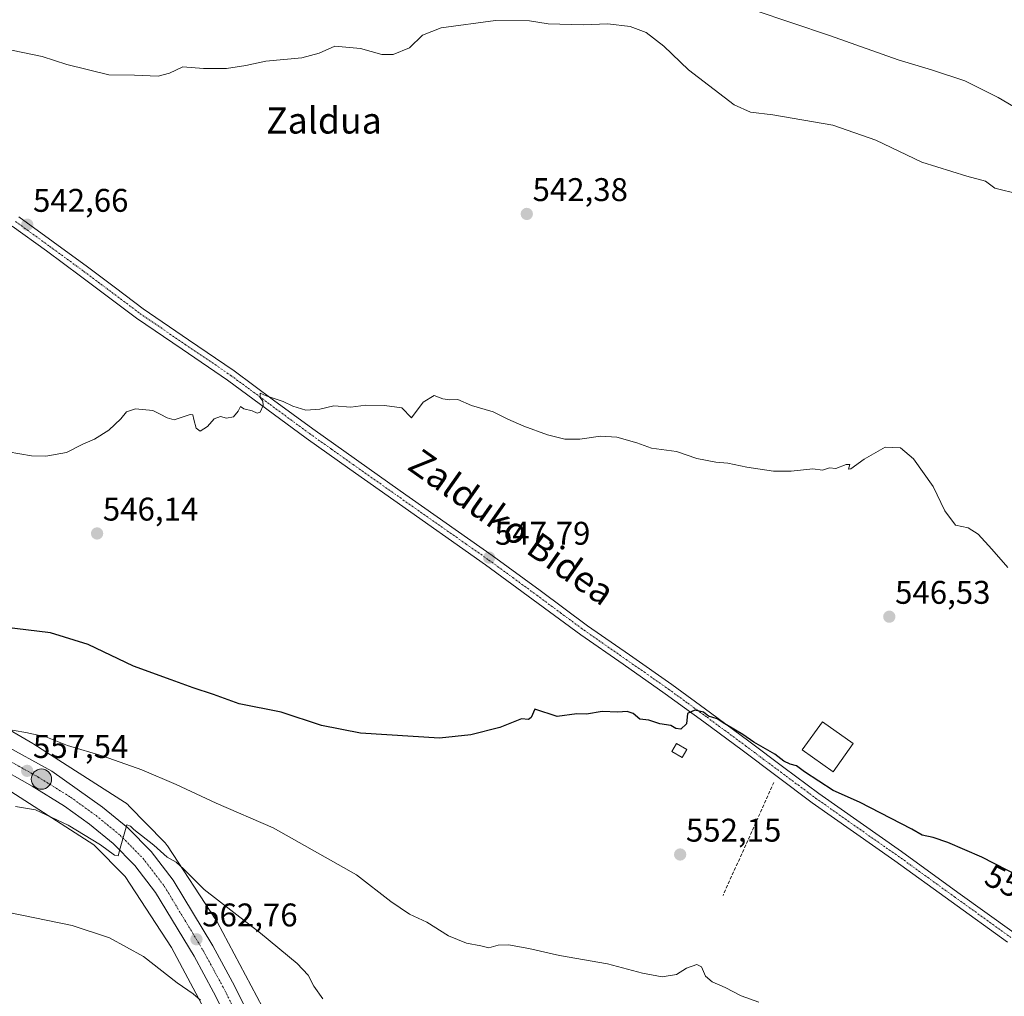
# Model space of a CAD drawing. Units: metres. Extents: x 576531 to 579973, y 4747365 to 4749717.
# Drawn here: x 578337 to 578638, y 4747883 to 4748182 of the extents above; entities that cross this region are included whole.
import ezdxf
from ezdxf.enums import TextEntityAlignment as Align

# ---------------------------------------------------------------- set-up
doc = ezdxf.new("R2010")
doc.units = ezdxf.units.M
doc.header["$MEASUREMENT"] = 0
doc.linetypes.add('TRAZO_Y_PUNTO', pattern=[1, 0.5, -0.25, 0, -0.25])
doc.linetypes.add('TRAZOSX2', pattern=[1.5, 1, -0.5])
for name, color, linetype, lineweight in [('Carretera de calzada única', 19, 'Continuous', 13), ('Carretera de calzada única Cxs', 19, 'Continuous', 13), ('Carretera de calzada única eje', 19, 'TRAZO_Y_PUNTO', 0), ('Carátula', 7, 'Continuous', 5), ('Corriente natural lineal', 142, 'Continuous', 13), ('Curva de nivel maestra', 36, 'Continuous', 30), ('Curva de nivel normal', 36, 'Continuous', 0), ('Edificación', 1, 'Continuous', 13), ('Edificación Cxs', 1, 'Continuous', 13), ('Muro lineal', 1, 'TRAZOSX2', 13), ('Núcleo urbano', 19, 'Continuous', 0), ('Núcleo urbano CxS', 19, 'Continuous', 0), ('Pista no pavimentada', 254, 'Continuous', 13), ('Pista no pavimentada Cxs', 254, 'Continuous', 0), ('Pista pavimentada eje', 135, 'TRAZO_Y_PUNTO', 0), ('Prado', 92, 'Continuous', 0), ('Prado CxS', 92, 'Continuous', 0), ('Punto de cota en terreno', 7, 'Continuous', 0), ('Punto kilométrico de carretera', 7, 'Continuous', 0), ('Rótulo de curva de nivel directora', 19, 'Continuous', 0), ('Rótulo de punto de cota en terreno', 19, 'Continuous', 0), ('Texto cartográfico', 19, 'Continuous', 0)]:
    doc.layers.add(name, color=color, linetype=linetype, lineweight=lineweight)
doc.styles.add('Arial', font='txt', dxfattribs={"height": 0.2})

# ---------------------------------------------------------------- blocks, each defined once
blk = doc.blocks.new('*U150')
at = {"layer": 'Prado CxS', "color": 92, "linetype": 'Continuous', "lineweight": 0}
blk.add_polyline3d([(578421.36, 4747860.4, 563.46), (578397.08, 4747906.03, 561.08), (578396.94, 4747906.27, 561.04), (578396.71, 4747906.66, 560.98), (578381.88, 4747929.29, 558.83), (578381.84, 4747929.35, 558.82), (578381.53, 4747929.77, 558.75), (578381.2, 4747930.18, 558.72), (578380.91, 4747930.49, 558.71), (578370.21, 4747941.44, 557.7), (578370.14, 4747941.51, 557.69), (578369.76, 4747941.87, 557.66), (578369.36, 4747942.2, 557.65), (578368.93, 4747942.51, 557.66), (578368.8, 4747942.59, 557.66), (578341.07, 4747960.36, 556.12), (578340.79, 4747960.54, 556.06), (578281.14, 4747995.3, 550.54)], dxfattribs=at)
blk = doc.blocks.new('*U152')
at = {"layer": 'Prado CxS', "color": 92, "linetype": 'Continuous', "lineweight": 0}
blk.add_polyline3d([(578332.58, 4747946.8, 558.05), (578359.4, 4747929.61, 560.21), (578368.92, 4747919.87, 561.32), (578383.12, 4747898.19, 563.65), (578407.15, 4747853.05, 566.17)], dxfattribs=at)
blk = doc.blocks.new('*U177')
at = {"layer": 'Curva de nivel normal', "color": 36, "linetype": 'Continuous', "lineweight": 0}
blk.add_polyline3d([(578638.64, 4748014.29, 545), (578633.78, 4748019.89, 545), (578629.57, 4748024.54, 545), (578626.51, 4748026.44, 545), (578622.7, 4748027.3, 545), (578619.4, 4748031.66, 545), (578615.8, 4748039.07, 545), (578609.81, 4748047.56, 545), (578605.89, 4748050.84, 545), (578601.23, 4748051.07, 545), (578594.74, 4748047.45, 545), (578590.73, 4748044.43, 545), (578589.93, 4748044.36, 545), (578590.42, 4748045.81, 545), (578589.23, 4748045.8, 545), (578586.11, 4748044.52, 545), (578584.14, 4748044.81, 545), (578582.07, 4748044.08, 545), (578579.06, 4748044.42, 545), (578572.41, 4748043.75, 545), (578567.04, 4748043.75, 545), (578558.89, 4748044.94, 545), (578553.15, 4748046.25, 545), (578549.44, 4748046.52, 545), (578543.68, 4748047.65, 545), (578537.44, 4748049.79, 545), (578529.77, 4748050.78, 545), (578525.28, 4748052.46, 545), (578519.17, 4748054.15, 545), (578514.21, 4748054.46, 545), (578507.92, 4748053.5, 545), (578503.28, 4748053.52, 545), (578497.99, 4748054.84, 545), (578490.81, 4748057.46, 545), (578485.84, 4748059.68, 545), (578481.4, 4748061.91, 545), (578474.84, 4748063.79, 545), (578470.58, 4748065.64, 545), (578468.18, 4748065.59, 545), (578466.06, 4748065.85, 545), (578463.43, 4748066.91, 545), (578460.06, 4748064.86, 545), (578456.49, 4748060.06, 545), (578453.49, 4748063.11, 545), (578448.16, 4748063.78, 545), (578442.49, 4748063.89, 545), (578437.87, 4748063.3, 545), (578432.72, 4748063.75, 545), (578428.44, 4748062.67, 545), (578424.15, 4748062.38, 545), (578420.22, 4748063.6, 545), (578417.22, 4748065.04, 545), (578412.01, 4748066.74, 545), (578410.25, 4748067.56, 545), (578410.17, 4748066.26, 545), (578411.06, 4748065.14, 545), (578411.13, 4748063.8, 545), (578410.22, 4748061.82, 545), (578409.27, 4748061.45, 545), (578407.78, 4748062.24, 545), (578405.19, 4748062.82, 545), (578404.17, 4748063.48, 545), (578403.5, 4748062.06, 545), (578402.02, 4748060.32, 545), (578399.89, 4748059.9, 545), (578398.1, 4748060.48, 545), (578396.17, 4748059.72, 545), (578394.09, 4748057.45, 545), (578391.91, 4748056, 545), (578390.64, 4748056.86, 545), (578389.98, 4748059.54, 545), (578389.66, 4748060.97, 545), (578388.88, 4748061.1, 545), (578383.92, 4748059.47, 545), (578381.8, 4748060.02, 545), (578379.65, 4748061.2, 545), (578377.42, 4748062.31, 545), (578372.08, 4748062.8, 545), (578369.37, 4748061.9, 545), (578367.68, 4748059.73, 545), (578364.02, 4748056.24, 545), (578359.55, 4748053.51, 545), (578356.02, 4748052.05, 545), (578351.06, 4748049.47, 545), (578344.68, 4748048.33, 545), (578340.34, 4748048.42, 545), (578325.96, 4748050.84, 545)], dxfattribs=at)
blk = doc.blocks.new('5PATER')
at = {"layer": 'Carátula', "linetype": 'Continuous', "lineweight": 5}
h = blk.add_hatch(color=250, dxfattribs=at)
edge = h.paths.add_edge_path()
edge.add_ellipse((0, 0.01), major_axis=(-1.33, -1.34), ratio=0.999422, start_angle=0, end_angle=360)
blk = doc.blocks.new('5HITCA')
at = {"layer": 'Carátula', "linetype": 'Continuous', "lineweight": 5}
h = blk.add_hatch(color=1, dxfattribs=at)
edge = h.paths.add_edge_path()
edge.add_arc((0, 0), 3.1, 0.0011, 360.0011)
at = {"layer": 'Carátula', "color": 250, "linetype": 'Continuous', "lineweight": 5}
blk.add_circle((0, 0, 0), 3.1, dxfattribs=at)

msp = doc.modelspace()

# ---------------------------------------------------------------- linework, layer by layer
at = {"layer": 'Carretera de calzada única', "color": 19, "linetype": 'Continuous', "lineweight": 13}
for points in [[(578212.31, 4748055.32, 546.65), (578212.33, 4748055.29, 546.65), (578223.42, 4748044.11, 547.31), (578256.13, 4748011.75, 550.06), (578261.45, 4748006.13, 550.44), (578278.23, 4747990.88, 551.85), (578286.11, 4747985.19, 552.47), (578296.35, 4747978.93, 553.56), (578331.41, 4747960.45, 556.23), (578346.55, 4747952.05, 557.82), (578362.03, 4747941.09, 558.77), (578369.75, 4747934.8, 559.52), (578376.9, 4747927.53, 560.36), (578383.6, 4747918.76, 561.05), (578395.71, 4747898.73, 562.8), (578401.76, 4747887.59, 563.64), (578415.14, 4747861.13, 564.87)], [(578409.3, 4747858.18, 565.34), (578395.97, 4747884.55, 563.73), (578390.01, 4747895.52, 563.05), (578378.23, 4747915.02, 561.18), (578371.96, 4747923.24, 560.44), (578365.34, 4747929.96, 559.79), (578358.05, 4747935.9, 559.23), (578350.44, 4747941.39, 558.51), (578340.6, 4747947.5, 557.82), (578328.98, 4747954.02, 556.71), (578292.28, 4747972.93, 554.01), (578281.94, 4747979.11, 553), (578275.84, 4747983.18, 552.59), (578259.81, 4747998.25, 551.32), (578252.65, 4748005.72, 550.6), (578235.88, 4748021.99, 549.14), (578224.42, 4748033.65, 548.07), (578210.81, 4748048.69, 547.02), (578207.54, 4748051.92, 546.83)]]:
    msp.add_polyline3d(points, dxfattribs=at)
at = {"layer": 'Carretera de calzada única Cxs', "color": 19, "linetype": 'Continuous', "lineweight": 13}
for points in [[(578331.41, 4747960.45, 556.23), (578346.55, 4747952.05, 557.82), (578362.03, 4747941.09, 558.77), (578369.75, 4747934.8, 559.52), (578376.9, 4747927.53, 560.36), (578383.6, 4747918.76, 561.05), (578395.71, 4747898.73, 562.8), (578401.76, 4747887.59, 563.64), (578415.14, 4747861.13, 564.87)], [(578409.3, 4747858.18, 565.34), (578395.97, 4747884.55, 563.73), (578390.01, 4747895.52, 563.05), (578378.23, 4747915.02, 561.18), (578371.96, 4747923.24, 560.44), (578365.34, 4747929.96, 559.79), (578358.05, 4747935.9, 559.23), (578350.44, 4747941.39, 558.51), (578340.6, 4747947.5, 557.82), (578328.98, 4747954.02, 556.71)]]:
    msp.add_polyline3d(points, dxfattribs=at)
at = {"layer": 'Carretera de calzada única eje', "color": 19, "linetype": 'TRAZO_Y_PUNTO', "lineweight": 0}
msp.add_polyline3d([(578207.01, 4748057.05, 546.63), (578213.19, 4748050.98, 546.95), (578226.82, 4748035.92, 548.12), (578238.21, 4748024.33, 549.01), (578254.99, 4748008.05, 550.49), (578262.14, 4748000.6, 551.08), (578277.9, 4747985.78, 552.48), (578283.71, 4747981.9, 552.97), (578293.89, 4747975.82, 553.81), (578330.55, 4747956.93, 556.78), (578342.28, 4747950.35, 557.76), (578352.28, 4747944.14, 558.5), (578360.06, 4747938.52, 559.23), (578367.43, 4747932.52, 559.81), (578374.46, 4747925.41, 560.53), (578380.97, 4747916.88, 561.38), (578392.88, 4747897.16, 562.95), (578398.9, 4747886.08, 563.71), (578412.25, 4747859.67, 565.2)], dxfattribs=at)
at = {"layer": 'Corriente natural lineal', "color": 142, "linetype": 'Continuous', "lineweight": 13}
msp.add_polyline3d([(578671, 4748137.17, 540.45), (578635.74, 4748157.97, 539.69), (578625.56, 4748163.03, 539.65), (578615.38, 4748166.39, 539.94), (578605.12, 4748169.47, 539.49), (578584.19, 4748176.86, 538.84), (578561.2, 4748184.63, 538.26)], dxfattribs=at)
at = {"layer": 'Curva de nivel maestra', "color": 36, "linetype": 'Continuous', "lineweight": 30}
msp.add_polyline3d([(578642.48, 4747919.84, 550), (578630.69, 4747925.82, 550), (578620.37, 4747930.32, 550), (578615.88, 4747931.86, 550), (578612.46, 4747932.52, 550), (578609.34, 4747934.36, 550), (578593.38, 4747942.65, 550), (578585.27, 4747946.2, 550), (578576.58, 4747951.9, 550), (578574.13, 4747953.74, 550), (578572.14, 4747954.23, 550), (578570.26, 4747955.17, 550), (578567.52, 4747957.28, 550), (578561.03, 4747960.96, 550), (578557.67, 4747963.26, 550), (578552.24, 4747966.5, 550), (578549.86, 4747968.12, 550), (578547.25, 4747968.87, 550), (578545.72, 4747970.1, 550), (578543.05, 4747970.7, 550), (578540.78, 4747969.67, 550), (578540.5, 4747966.52, 550), (578538.8, 4747964.9, 550), (578537.18, 4747965.14, 550), (578535.66, 4747966.09, 550), (578532.37, 4747966.55, 550), (578528.98, 4747967.65, 550), (578526.27, 4747967.96, 550), (578524.21, 4747969.69, 550), (578522.37, 4747970.29, 550), (578519.53, 4747970.11, 550), (578514.76, 4747970.34, 550), (578509.92, 4747969.53, 550), (578506.98, 4747969.6, 550), (578501.01, 4747968.83, 550), (578494.15, 4747971.07, 550), (578493.06, 4747968.49, 550), (578492.16, 4747967.91, 550), (578490.1, 4747968.11, 550), (578483.49, 4747965.41, 550), (578474.56, 4747963.21, 550), (578465.01, 4747962.13, 550), (578440.83, 4747963.7, 550), (578428.94, 4747966.06, 550), (578416.67, 4747970.14, 550), (578403.76, 4747972.67, 550), (578395.99, 4747975.56, 550), (578389.73, 4747977.6, 550), (578383.07, 4747980.04, 550), (578371.47, 4747984.13, 550), (578357.7, 4747990.8, 550), (578346.13, 4747994.36, 550), (578320.85, 4747997.41, 550)], dxfattribs=at)
at = {"layer": 'Curva de nivel normal', "color": 36, "linetype": 'Continuous', "lineweight": 0}
for points in [[(578334.28, 4748172.39, 540), (578343.62, 4748170.49, 540), (578351.15, 4748168.02, 540), (578363.98, 4748164.85, 540), (578371.86, 4748164.76, 540), (578379.02, 4748164.47, 540), (578382.5, 4748165.34, 540), (578386.59, 4748167.31, 540), (578392.86, 4748166.84, 540), (578399.92, 4748166.81, 540), (578405.83, 4748167.71, 540), (578411.94, 4748169.03, 540), (578422.94, 4748170.07, 540), (578428.27, 4748171.48, 540), (578433.02, 4748173.57, 540), (578440.91, 4748172.94, 540), (578447.35, 4748171.1, 540), (578450.83, 4748171.06, 540), (578455.83, 4748173.07, 540), (578459.83, 4748177.02, 540), (578465.52, 4748179.24, 540), (578482.14, 4748181.51, 540), (578492.49, 4748181.38, 540), (578498.26, 4748180.47, 540), (578508.87, 4748180.14, 540), (578516.42, 4748180.42, 540), (578523.25, 4748179.59, 540), (578528.2, 4748177.75, 540), (578533.56, 4748173.62, 540), (578541.13, 4748166.34, 540), (578555.02, 4748155.74, 540), (578560.02, 4748153.42, 540), (578566.88, 4748152.65, 540), (578585.19, 4748149.44, 540), (578598.36, 4748144.86, 540), (578612.38, 4748138.21, 540), (578626.13, 4748133.91, 540), (578631.8, 4748132.38, 540), (578634.66, 4748130.22, 540), (578642.16, 4748128.41, 540)], [(578562.56, 4747881.5, 555), (578557.2, 4747883.47, 555), (578552.33, 4747885.94, 555), (578548.29, 4747887.72, 555), (578546.24, 4747889.45, 555), (578545.05, 4747892.33, 555), (578543.65, 4747893, 555), (578540.5, 4747891.87, 555), (578537.38, 4747889.95, 555), (578533.03, 4747889.29, 555), (578527.06, 4747890.32, 555), (578516.32, 4747893.2, 555), (578501.7, 4747895.76, 555), (578492.34, 4747897.89, 555), (578486.09, 4747899.02, 555), (578482.98, 4747898.91, 555), (578480.09, 4747898.15, 555), (578477.62, 4747898.72, 555), (578473.26, 4747899.48, 555), (578467.77, 4747901.72, 555), (578461.16, 4747905.92, 555), (578455.86, 4747908.39, 555), (578450.15, 4747912.22, 555), (578439.65, 4747920.42, 555), (578414.15, 4747934.77, 555), (578396.75, 4747942.29, 555), (578384.57, 4747948, 555), (578374.02, 4747952.45, 555), (578362.22, 4747956.66, 555), (578351.3, 4747959.91, 555), (578344.69, 4747962.56, 555), (578338.62, 4747963.85, 555), (578331.5, 4747965.15, 555)], [(578429.37, 4747882.51, 560), (578426.62, 4747886.42, 560), (578424.84, 4747889.79, 560), (578421.57, 4747893.29, 560), (578410.28, 4747902.56, 560), (578393.11, 4747915.9, 560), (578386.86, 4747922.1, 560), (578384.51, 4747924.26, 560), (578381.83, 4747925.77, 560), (578377.71, 4747929.46, 560), (578371.63, 4747934.31, 560), (578370.59, 4747935.26, 560), (578369.47, 4747935.68, 560), (578367.44, 4747928.58, 560), (578366.86, 4747926.24, 560), (578365.76, 4747926.46, 560), (578361.39, 4747929.62, 560), (578351.52, 4747935.55, 560), (578341.56, 4747940.23, 560), (578335.44, 4747941.25, 560)], [(578186.06, 4747879.99, 565), (578188.97, 4747883.92, 565), (578194.41, 4747888.68, 565), (578198.84, 4747895.49, 565), (578203.9, 4747901.42, 565), (578211.37, 4747906.74, 565), (578216.19, 4747909.18, 565), (578226.62, 4747912.45, 565), (578243.22, 4747917.17, 565), (578257.19, 4747919.96, 565), (578269.52, 4747919.67, 565), (578291.73, 4747916.43, 565), (578308.71, 4747913.32, 565), (578329.4, 4747909.76, 565), (578352.75, 4747904.91, 565), (578364.18, 4747901.15, 565), (578374.53, 4747895.44, 565), (578384.85, 4747887.43, 565), (578389.79, 4747884.03, 565), (578391.98, 4747882.07, 565)]]:
    msp.add_polyline3d(points, dxfattribs=at)
at = {"layer": 'Edificación', "color": 1, "linetype": 'Continuous', "lineweight": 13}
for points in [[(578591.44, 4747960.5, 553.63), (578585.3, 4747951.88, 553.38), (578575.87, 4747958.6, 553.38), (578582.02, 4747967.21, 553.75), (578591.44, 4747960.5, 553.63)], [(578540.55, 4747958.71, 552.08), (578539.17, 4747956.3, 553.07), (578536.03, 4747958.13, 553.04), (578537.41, 4747960.52, 552.34), (578540.55, 4747958.71, 552.08)]]:
    msp.add_polyline3d(points, dxfattribs=at)
at = {"layer": 'Edificación Cxs', "color": 1, "linetype": 'Continuous', "lineweight": 13}
for points in [[(578591.44, 4747960.5, 553.63), (578585.3, 4747951.88, 553.38), (578575.87, 4747958.6, 553.38), (578582.02, 4747967.21, 553.75), (578591.44, 4747960.5, 553.63)], [(578540.55, 4747958.71, 552.08), (578539.17, 4747956.3, 553.07), (578536.03, 4747958.13, 553.04), (578537.41, 4747960.52, 552.34), (578540.55, 4747958.71, 552.08)]]:
    msp.add_polyline3d(points, close=True, dxfattribs=at)
at = {"layer": 'Muro lineal', "color": 1, "linetype": 'TRAZOSX2', "lineweight": 13}
msp.add_polyline3d([(578567.21, 4747948.67, 555.53), (578551.64, 4747914.13, 556.88)], dxfattribs=at)
at = {"layer": 'Núcleo urbano', "color": 19, "linetype": 'Continuous', "lineweight": 0}
for points in [[(578421.36, 4747860.4, 563.46), (578397.08, 4747906.03, 561.08), (578396.94, 4747906.27, 561.04), (578396.71, 4747906.66, 560.98), (578381.88, 4747929.29, 558.83), (578381.84, 4747929.35, 558.82), (578381.53, 4747929.77, 558.75), (578381.2, 4747930.18, 558.72), (578380.91, 4747930.49, 558.71), (578370.21, 4747941.44, 557.7), (578370.14, 4747941.51, 557.69), (578369.76, 4747941.87, 557.66), (578369.36, 4747942.2, 557.65), (578368.93, 4747942.51, 557.66), (578368.8, 4747942.59, 557.66), (578341.07, 4747960.36, 556.12), (578340.79, 4747960.54, 556.06), (578281.14, 4747995.3, 550.54)], [(578332.58, 4747946.8, 558.05), (578359.4, 4747929.61, 560.21), (578368.92, 4747919.87, 561.32), (578383.12, 4747898.19, 563.65), (578407.14, 4747853.05, 566.17)]]:
    msp.add_polyline3d(points, dxfattribs=at)
at = {"layer": 'Núcleo urbano CxS', "color": 19, "linetype": 'Continuous', "lineweight": 0}
for points in [[(578281.14, 4747995.3, 550.54), (578340.79, 4747960.54, 556.06), (578341.07, 4747960.36, 556.12), (578368.8, 4747942.59, 557.66), (578368.93, 4747942.51, 557.66), (578369.36, 4747942.2, 557.65), (578369.76, 4747941.87, 557.66), (578370.14, 4747941.51, 557.69), (578370.21, 4747941.44, 557.7), (578380.91, 4747930.49, 558.71), (578381.2, 4747930.18, 558.72), (578381.53, 4747929.77, 558.75), (578381.84, 4747929.35, 558.82), (578381.88, 4747929.29, 558.83), (578396.71, 4747906.66, 560.98), (578396.94, 4747906.27, 561.04), (578397.08, 4747906.03, 561.08), (578421.36, 4747860.4, 563.46)], [(578407.15, 4747853.05, 566.17), (578383.12, 4747898.19, 563.65), (578368.92, 4747919.87, 561.32), (578359.4, 4747929.61, 560.21), (578332.58, 4747946.8, 558.05)]]:
    msp.add_polyline3d(points, dxfattribs=at)
at = {"layer": 'Pista no pavimentada', "color": 254, "linetype": 'Continuous', "lineweight": 13}
for points in [[(578336.45, 4748121.47, 542.42), (578346.95, 4748113.84, 542.83), (578357.42, 4748106.16, 543.08), (578365.99, 4748099.73, 543.42), (578374.48, 4748093.37, 543.68), (578388.3, 4748083.91, 544.12), (578402.27, 4748074.42, 544.54), (578414.31, 4748065.49, 544.93), (578426.29, 4748056.65, 545.36), (578439.65, 4748047.17, 545.9), (578453.04, 4748037.71, 546.29), (578467.07, 4748027.86, 547.08), (578481.13, 4748017.98, 547.55), (578495.74, 4748007.26, 548.26), (578510.23, 4747996.53, 548.57), (578523.08, 4747987.59, 549.1), (578535.99, 4747978.56, 549.49), (578547.79, 4747969.93, 549.75), (578559.53, 4747961.26, 549.9), (578570.24, 4747953.22, 550.14), (578580.94, 4747945.26, 550.44), (578593.5, 4747936.39, 550.67), (578606.17, 4747927.54, 550.92), (578623.4, 4747915.06, 551.2), (578640.62, 4747902.65, 551.29)], [(578638.61, 4747899.83, 551.37), (578621.37, 4747912.25, 551.3), (578604.16, 4747924.72, 551.04), (578591.51, 4747933.55, 550.89), (578578.9, 4747942.45, 550.7), (578568.17, 4747950.45, 550.4), (578557.46, 4747958.48, 550.28), (578545.74, 4747967.14, 549.96), (578533.97, 4747975.74, 549.69), (578521.1, 4747984.75, 549.15), (578508.21, 4747993.72, 548.77), (578493.68, 4748004.47, 548.26), (578479.11, 4748015.17, 547.6), (578451.05, 4748034.87, 546.34), (578437.64, 4748044.34, 545.86), (578424.26, 4748053.84, 545.44), (578412.25, 4748062.7, 545.03), (578400.26, 4748071.6, 544.54), (578386.35, 4748081.05, 544.13), (578372.47, 4748090.55, 543.62), (578363.91, 4748096.96, 543.33), (578355.36, 4748103.37, 543.04), (578344.91, 4748111.04, 542.71), (578334.43, 4748118.66, 542.41)]]:
    msp.add_polyline3d(points, dxfattribs=at)
at = {"layer": 'Pista no pavimentada Cxs', "color": 254, "linetype": 'Continuous', "lineweight": 0}
for points in [[(578336.45, 4748121.47, 542.42), (578346.95, 4748113.84, 542.83), (578357.42, 4748106.16, 543.08), (578365.99, 4748099.73, 543.42), (578374.48, 4748093.37, 543.68), (578388.3, 4748083.91, 544.12), (578402.27, 4748074.42, 544.54), (578414.31, 4748065.49, 544.93), (578426.29, 4748056.65, 545.36), (578439.65, 4748047.17, 545.9), (578453.04, 4748037.71, 546.29), (578467.07, 4748027.86, 547.08), (578481.13, 4748017.98, 547.55), (578495.74, 4748007.26, 548.26), (578510.23, 4747996.53, 548.57), (578523.08, 4747987.59, 549.1), (578535.99, 4747978.56, 549.49), (578547.79, 4747969.93, 549.75), (578559.53, 4747961.26, 549.9), (578570.24, 4747953.22, 550.14), (578580.94, 4747945.26, 550.44), (578593.5, 4747936.39, 550.67), (578606.17, 4747927.54, 550.92), (578623.4, 4747915.06, 551.2), (578640.62, 4747902.65, 551.29)], [(578638.61, 4747899.83, 551.37), (578621.37, 4747912.25, 551.3), (578604.16, 4747924.72, 551.04), (578591.51, 4747933.55, 550.89), (578578.9, 4747942.45, 550.7), (578568.17, 4747950.45, 550.4), (578557.46, 4747958.48, 550.28), (578545.74, 4747967.14, 549.96), (578533.97, 4747975.74, 549.69), (578521.1, 4747984.75, 549.15), (578508.21, 4747993.72, 548.77), (578493.68, 4748004.47, 548.26), (578479.11, 4748015.17, 547.6), (578451.05, 4748034.87, 546.34), (578437.64, 4748044.34, 545.86), (578424.26, 4748053.84, 545.44), (578412.25, 4748062.7, 545.03), (578400.26, 4748071.6, 544.54), (578386.35, 4748081.05, 544.13), (578372.47, 4748090.55, 543.62), (578363.91, 4748096.96, 543.33), (578355.36, 4748103.37, 543.04), (578344.91, 4748111.04, 542.71), (578334.43, 4748118.66, 542.41)]]:
    msp.add_polyline3d(points, dxfattribs=at)
at = {"layer": 'Pista pavimentada eje', "color": 135, "linetype": 'TRAZO_Y_PUNTO', "lineweight": 0}
msp.add_polyline3d([(578335.44, 4748120.07, 542.43), (578345.93, 4748112.44, 542.79), (578356.39, 4748104.77, 543.07), (578360.68, 4748101.55, 543.22), (578364.95, 4748098.35, 543.4), (578373.48, 4748091.96, 543.66), (578387.33, 4748082.48, 544.16), (578401.27, 4748073.01, 544.6), (578407.29, 4748068.55, 544.72), (578413.28, 4748064.1, 545.01), (578425.28, 4748055.25, 545.43), (578431.97, 4748050.5, 545.6), (578438.65, 4748045.76, 545.91), (578452.05, 4748036.29, 546.39), (578473.09, 4748021.52, 547.24), (578480.12, 4748016.58, 547.58), (578487.43, 4748011.22, 547.8), (578494.71, 4748005.87, 548.28), (578501.96, 4748000.5, 548.53), (578509.22, 4747995.13, 548.72), (578522.09, 4747986.17, 549.16), (578528.53, 4747981.67, 549.35), (578534.98, 4747977.15, 549.61), (578540.88, 4747972.84, 549.87), (578546.77, 4747968.54, 549.92), (578558.5, 4747959.87, 550.1), (578563.85, 4747955.85, 550.23), (578569.21, 4747951.84, 550.29), (578574.56, 4747947.86, 550.56), (578579.92, 4747943.86, 550.62), (578586.23, 4747939.41, 550.61), (578592.51, 4747934.97, 550.81), (578598.83, 4747930.56, 550.86), (578605.17, 4747926.13, 550.96), (578622.39, 4747913.66, 551.22), (578639.62, 4747901.24, 551.33)], dxfattribs=at)
at = {"layer": 'Prado', "color": 92, "linetype": 'Continuous', "lineweight": 0}
for points in [[(578421.36, 4747860.4, 563.46), (578397.08, 4747906.03, 561.08), (578396.94, 4747906.27, 561.04), (578396.71, 4747906.66, 560.98), (578381.88, 4747929.29, 558.83), (578381.84, 4747929.35, 558.82), (578381.53, 4747929.77, 558.75), (578381.2, 4747930.18, 558.72), (578380.91, 4747930.49, 558.71), (578370.21, 4747941.44, 557.7), (578370.14, 4747941.51, 557.69), (578369.76, 4747941.87, 557.66), (578369.36, 4747942.2, 557.65), (578368.93, 4747942.51, 557.66), (578368.8, 4747942.59, 557.66), (578341.07, 4747960.36, 556.12), (578340.79, 4747960.54, 556.06), (578281.14, 4747995.3, 550.54)], [(578332.58, 4747946.8, 558.05), (578359.4, 4747929.61, 560.21), (578368.92, 4747919.87, 561.32), (578383.12, 4747898.19, 563.65), (578407.14, 4747853.05, 566.17)]]:
    msp.add_polyline3d(points, dxfattribs=at)

# ---------------------------------------------------------------- block references
at = {"layer": 'Curva de nivel normal', "color": 36, "linetype": 'Continuous', "lineweight": 0}
msp.add_blockref('*U177', (0, 0), dxfattribs=at)
at = {"layer": 'Prado CxS', "color": 92, "linetype": 'Continuous', "lineweight": 0}
for name in ['*U150', '*U152']:
    msp.add_blockref(name, (0, 0), dxfattribs=at)
at = {"layer": 'Punto de cota en terreno', "linetype": 'Continuous', "lineweight": 0}
for p in [(578491.68, 4748122.34, 542.38), (578339.06, 4748119.06, 542.66), (578360.39, 4748024.71, 546.14), (578480.19, 4748017.33, 547.79), (578602.45, 4747999.28, 546.53), (578339.03, 4747952.18, 557.54), (578538.54, 4747926.61, 552.15), (578390.75, 4747900.7, 562.76)]:
    msp.add_blockref('5PATER', p, dxfattribs=at)
at = {"layer": 'Punto kilométrico de carretera', "linetype": 'Continuous', "lineweight": 0}
msp.add_blockref('5HITCA', (578343.4, 4747949.66, 557.72), dxfattribs=at)

# ---------------------------------------------------------------- texts
at = {"layer": 'Rótulo de curva de nivel directora', "color": 19, "linetype": 'Continuous', "lineweight": 0, "style": 'Arial'}
msp.add_text('550', height=7, rotation=-26.8946, dxfattribs=at).set_placement((578639.62, 4747917.34), align=Align.MIDDLE_CENTER)
at = {"layer": 'Rótulo de punto de cota en terreno', "color": 19, "linetype": 'Continuous', "lineweight": 0, "style": 'Arial'}
for s, p in [('542,38', (578493.44, 4748124.1)), ('542,66', (578340.82, 4748120.82)), ('546,14', (578362.15, 4748026.47)), ('547,79', (578481.95, 4748019.09)), ('546,53', (578604.21, 4748001.04)), ('557,54', (578340.79, 4747953.94)), ('552,15', (578540.3, 4747928.37)), ('562,76', (578392.51, 4747902.46))]:
    msp.add_text(s, height=7, dxfattribs=at).set_placement(p, align=Align.BOTTOM_LEFT)
at = {"layer": 'Texto cartográfico', "color": 19, "linetype": 'Continuous', "lineweight": 0, "style": 'Arial'}
msp.add_text('Zaldua', height=8, dxfattribs=at).set_placement((578429.72, 4748150.91), align=Align.MIDDLE_CENTER)
msp.add_text('Zalduko Bidea', height=8, rotation=-35.1967, dxfattribs=at).set_placement((578487.09, 4748026.69), align=Align.MIDDLE_CENTER)

doc.saveas('drawing.dxf')
